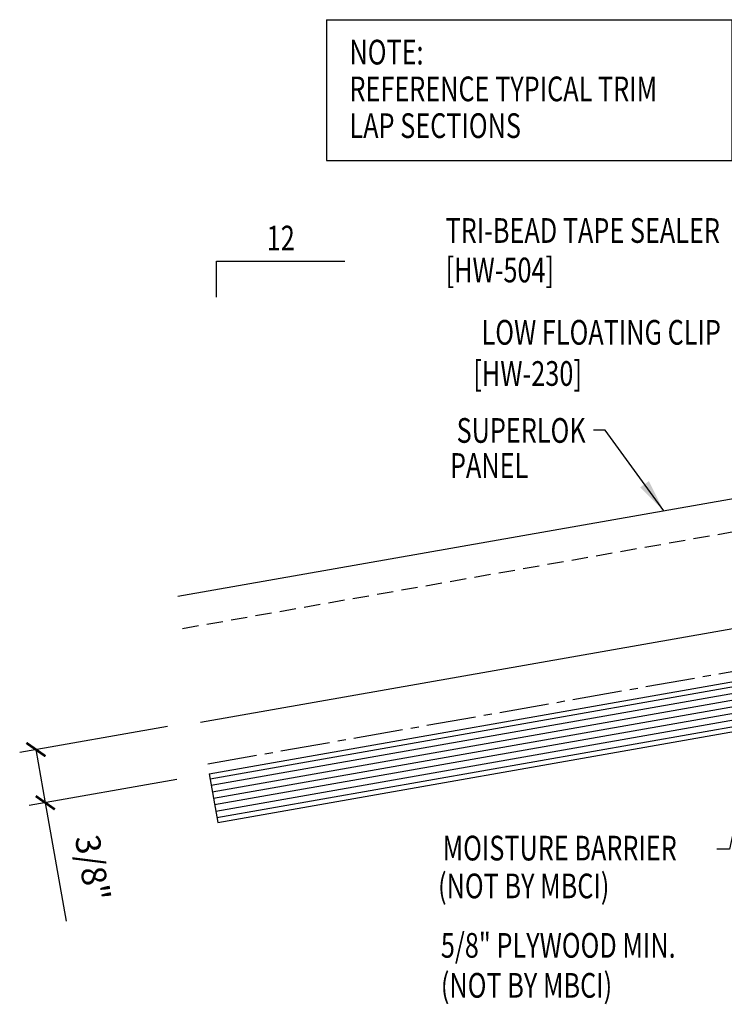
# Model space of a CAD drawing. Units: inches. Extents: x -2 to 189, y 14 to 99.
# Drawn here: x -2 to 9, y 16 to 31 of the extents above; entities that cross this region are included whole.
import ezdxf
from ezdxf.enums import TextEntityAlignment as Align

# ---------------------------------------------------------------- set-up
doc = ezdxf.new("R2010")
doc.units = ezdxf.units.IN
doc.header["$MEASUREMENT"] = 0
doc.linetypes.add('CENTER2', pattern=[1.125, 0.75, -0.125, 0.125, -0.125])
doc.linetypes.add('DASH2', pattern=[0.1875, 0.125, -0.0625])
for name, color, linetype in [('BARRIER', 253, 'CENTER2'), ('DIM', 2, 'Continuous'), ('MARK', 1, 'Continuous'), ('PANEL', 11, 'Continuous'), ('TEXT', 2, 'Continuous'), ('wood', 3, 'Continuous')]:
    doc.layers.add(name, color=color, linetype=linetype)
doc.styles.add('TEXT', font='SIMPLEX', dxfattribs={"width": 0.75, "height": 6})
doc.styles.add('TEXT1', font='ROMANS.shx', dxfattribs={"width": 0.75, "height": 0.375})
doc.dimstyles.new('DETAIL', dxfattribs={"dimscale": 4, "dimtxt": 0.375, "dimasz": 0.0625, "dimexe": 0.0625, "dimexo": 0.125, "dimgap": 0.0625, "dimtad": 1, "dimdec": 4, "dimzin": 3, "dimdsep": 46, "dimlunit": 4, "dimtxsty": 'TEXT1', "dimblk": 'ARCHTICK', "dimcen": 0.0625, "dimclrd": 7, "dimclre": 7, "dimclrt": 2, "dimadec": 0, "dimazin": 0, "dimtfac": 0.59375, "dimtdec": 4, "dimtmove": 0, "dimatfit": 3, "dimfxl": 0, "dimfrac": 2, "dimtolj": 1, "dimtzin": 3, "dimarcsym": 0})
doc.dimstyles.new('DETAIL$7', dxfattribs={"dimscale": 4, "dimtxt": 6, "dimasz": 0.125, "dimexe": 0.0625, "dimexo": 0.125, "dimgap": 0.0625, "dimtad": 1, "dimdec": 5, "dimzin": 3, "dimdsep": 46, "dimlunit": 4, "dimtxsty": 'TEXT', "dimblk": 'ARCHTICK', "dimcen": 0.0625, "dimclrd": 7, "dimclre": 7, "dimclrt": 2, "dimadec": 0, "dimazin": 0, "dimtfac": 0.666667, "dimtdec": 5, "dimtmove": 0, "dimatfit": 3, "dimfxl": 0, "dimfrac": 2, "dimtolj": 1, "dimtzin": 3, "dimarcsym": 0})

# ---------------------------------------------------------------- blocks, each defined once
blk = doc.blocks.new('_ArchTick')
at = {"color": 0, "linetype": 'ByBlock', "const_width": 0.15}
blk.add_lwpolyline([(-0.5, -0.5), (0.5, 0.5)], dxfattribs=at)
blk = doc.blocks.new('*D19')
at = {"layer": 'DEFPOINTS', "color": 0}
for p in [(0.776, 20.776), (0.919, 19.968), (-1.569, 19.53)]:
    blk.add_point(p, dxfattribs=at)
at = {"layer": 'DIM', "color": 7, "lineweight": -2}
for p, q in [((0.284, 20.689), (-1.957, 20.294)), ((-1.711, 20.337), (-1.569, 19.53)), ((0.426, 19.882), (-1.815, 19.486)), ((-1.569, 19.53), (-1.251, 17.732))]:
    blk.add_line(p, q, dxfattribs=at)
at = {"layer": 'DIM', "color": 7, "lineweight": -2, "xscale": 0.25, "yscale": 0.25, "zscale": 0.25}
for p, rotation in [((-1.711, 20.337), 99.99999999999906), ((-1.569, 19.53), 279.9999999999991)]:
    blk.add_blockref('_ArchTick', p, dxfattribs=dict(at, rotation=rotation))
at = {"layer": 'DIM', "color": 2, "insert": (-0.85, 18.539), "char_height": 0.375, "attachment_point": 5, "rotation": 280, "style": 'TEXT1'}
blk.add_mtext('\\A1;3/8"', dxfattribs=at)
blk = doc.blocks.new('dsc-HW-504')
at = {"layer": 'TEXT', "style": 'TEXT1', "width": 0.75}
for s, p in [('TRI-BEAD TAPE SEALER', (0, 0)), ('[HW-504]', (0, -0.6))]:
    blk.add_text(s, height=0.375, dxfattribs=at).set_placement(p)
at = {"layer": 'TEXT', "style": 'TEXT1', "flags": 1}
for tag, p in [('SHPLN', (0, -1.2)), ('COLOR', (0, -1.2)), ('CALC', (0, -1.2)), ('OPT1', (0, -1.2)), ('OPT2', (0, -1.2)), ('OPT3', (0, -1.2)), ('GAGE', (0, -1.2)), ('DESCRIPTION', (0, -1.2)), ('PART', (0, -1.2)), ('MULTIPLE', (0, -1.2)), ('SPARE1', (0, -1.8)), ('SPARE2', (0, -1.8)), ('SPARE3', (0, -1.8)), ('SPARE4', (0, -1.8)), ('SPARE5', (0, -1.8)), ('SPARE6', (0, -1.8)), ('SPARE7', (0, -1.8)), ('SPARE8', (0, -1.8)), ('SPARE9', (0, -1.8)), ('SPARE10', (0, -1.8))]:
    blk.add_attdef(tag, p, '', height=0.375, dxfattribs=at)
blk = doc.blocks.new('slopl1')
at = {"layer": 'MARK', "color": 6}
blk.add_lwpolyline([(0, 0), (0, 0.1368), (0.4871, 0.1368)], dxfattribs=at)
at = {"layer": 'MARK', "color": 2, "style": 'TEXT1', "width": 0.75}
blk.add_text('12', height=0.09375, dxfattribs=at).set_placement((0.1909, 0.1779))
blk.add_attdef('SLOPL1', text='', height=0.0938, dxfattribs=at).set_placement((-0.0549, 0.0243), align=Align.RIGHT)
blk = doc.blocks.new('A$C30686E82')
for p, q in [((-2.715, 0.761), (3.437, 0.761)), ((-2.715, 0.761), (-2.715, -1.379)), ((3.437, 0.761), (3.437, -1.379)), ((-2.715, -1.379), (3.437, -1.379))]:
    blk.add_line(p, q)
at = {"layer": 'TEXT', "style": 'TEXT1', "width": 0.75}
for s, p in [('NOTE:', (-2.368, 0.081)), ('REFERENCE TYPICAL TRIM', (-2.368, -0.477)), ('LAP SECTIONS', (-2.368, -1.035))]:
    blk.add_text(s, height=0.375, dxfattribs=at).set_placement(p)

msp = doc.modelspace()

# ---------------------------------------------------------------- linework, layer by layer
at = {"layer": 'BARRIER'}
msp.add_line((0.90031, 20.11989), (20.26321, 23.53413), dxfattribs=at)
at = {"layer": 'PANEL', "color": 8, "linetype": 'DASH2', "ltscale": 2}
msp.add_line((0.5115, 22.17506), (17.90481, 25.23342), dxfattribs=at)
at = {"layer": 'PANEL'}
msp.add_lwpolyline([(0.78546, 20.75259), (18.1565, 23.80675), (17.81962, 25.71728), (0.44384, 22.662)], dxfattribs=at)
at = {"layer": 'wood', "color": 3, "linetype": 'Continuous'}
for p, q in [((0.9188, 19.96839), (20.26273, 23.37924)), ((1.04904, 19.22978), (20.26273, 22.61767)), ((0.9188, 19.96839), (1.04904, 19.22978))]:
    msp.add_line(p, q, dxfattribs=at)
at = {"layer": 'wood', "color": 9, "linetype": 'Continuous'}
for p, q in [((0.93182, 19.89453), (20.26273, 23.30309)), ((0.94919, 19.79604), (20.26273, 23.20154)), ((0.96655, 19.69756), (20.26273, 23.1)), ((0.98392, 19.59908), (20.26273, 22.99846)), ((1.00128, 19.5006), (20.26273, 22.89692)), ((1.01865, 19.40212), (20.26273, 22.79537)), ((1.03601, 19.30364), (20.26273, 22.69383))]:
    msp.add_line(p, q, dxfattribs=at)

# ---------------------------------------------------------------- block references
msp.add_blockref('A$C30686E82', (5.41573, 30.65553))
at = {"layer": 'MARK', "xscale": 4, "yscale": 4, "zscale": 4}
msp.add_blockref('slopl1', (1.02814, 27.20249), dxfattribs=at)
at = {"layer": 'TEXT'}
msp.add_blockref('dsc-HW-504', (4.50578, 28.02902), dxfattribs=at)

# ---------------------------------------------------------------- texts
at = {"layer": 'TEXT', "style": 'TEXT1', "width": 0.75}
for s, p in [('LOW FLOATING CLIP', (8.68512, 26.48342)), ('[HW-230]', (6.57578, 25.85835)), ('SUPERLOK', (6.63275, 24.99381)), ('PANEL', (5.76104, 24.46185))]:
    msp.add_text(s, height=0.375, dxfattribs=at).set_placement(p, align=Align.RIGHT)
for s, p in [('MOISTURE BARRIER', (4.46171, 18.65358)), ('(NOT BY MBCI)', (4.39269, 18.07937)), ('5/8" PLYWOOD MIN.', (4.43502, 17.17733)), ('(NOT BY MBCI)', (4.43502, 16.57019))]:
    msp.add_text(s, height=0.375, dxfattribs=at).set_placement(p)

# ---------------------------------------------------------------- dimensions: what is measured, and where the dimension line sits
at = {"layer": 'DIM'}
dim = msp.add_linear_dim(base=(-1.56851, 19.52981), p1=(0.77642, 20.77588), p2=(0.9188, 19.96839), angle=280, text='3/8"', dimstyle='DETAIL', dxfattribs=at)
dim.commit()
dim.dimension.update_dxf_attribs({"geometry": '*D19', "text_midpoint": (-1.37742, 18.44608), "dimtype": 160})

# ---------------------------------------------------------------- leaders
for points in [[(7.81879, 23.95878), (6.93107, 25.18624), (6.75111, 25.18624)], [(9.41846, 21.62189), (8.81806, 18.82623), (8.62342, 18.82623)]]:
    msp.add_leader(points, dimstyle='DETAIL$7')

doc.saveas('drawing.dxf')
